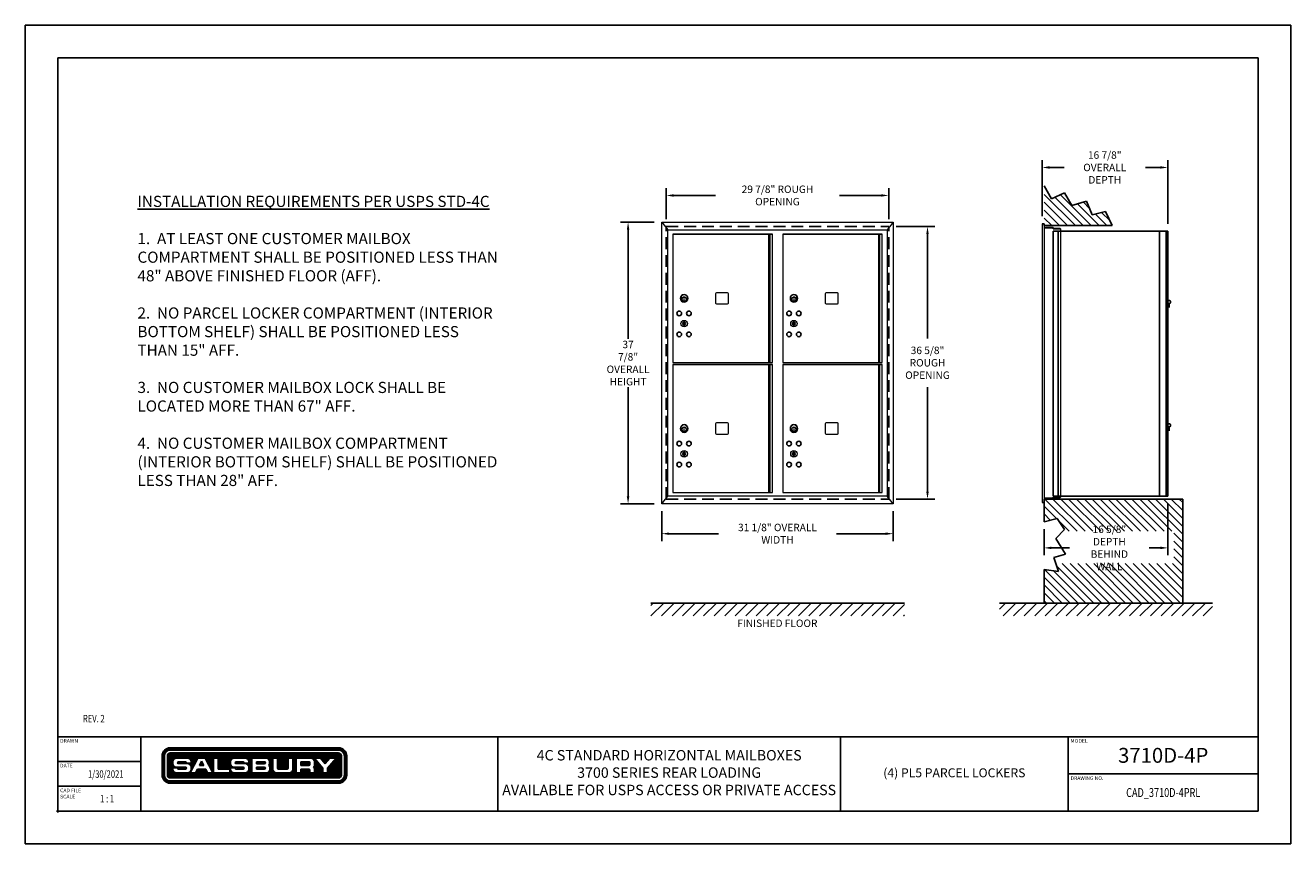
# Model space of a CAD drawing. Units: inches. Extents: x 0 to 170, y 0 to 110.
import ezdxf
from ezdxf.enums import TextEntityAlignment as Align

# ---------------------------------------------------------------- set-up
doc = ezdxf.new("R2010")
doc.units = ezdxf.units.IN
doc.header["$MEASUREMENT"] = 0
doc.header["$PDMODE"] = 2
doc.header["$PDSIZE"] = 0.2
doc.linetypes.add('HIDDEN', pattern=[0.075, 0.05, -0.025])
doc.styles.add('Simplex Italic', font='SIMPLEX.shx', dxfattribs={"oblique": 15, "height": 3})
doc.styles.get("Standard").update_dxf_attribs({"font": 'simplex.shx', "width": 0.75})
doc.dimstyles.get("Standard").update_dxf_attribs({"dimtxt": 1, "dimasz": 1, "dimexe": 1, "dimexo": 1, "dimgap": 1, "dimtad": 0, "dimtih": 1, "dimtoh": 1, "dimdec": 3, "dimzin": 0, "dimdsep": 46, "dimlunit": 5, "dimtxsty": 'Standard', "dimcen": 0, "dimadec": 0, "dimazin": 0, "dimtfac": 1, "dimtdec": 3, "dimtofl": 0, "dimtmove": 0, "dimatfit": 3, "dimfxl": 1, "dimfrac": 2, "dimtolj": 1, "dimtzin": 0, "dimarcsym": 0})

# ---------------------------------------------------------------- blocks, each defined once
blk = doc.blocks.new('*D10')
at = {"color": 0, "lineweight": -2, "transparency": 16777216}
for p, q in [((153.5, 45.7), (153.5, 38.76)), ((136.86, 42.28), (136.86, 38.76)), ((137.86, 39.76), (140.29, 39.76)), ((152.5, 39.76), (151, 39.76))]:
    blk.add_line(p, q, dxfattribs=at)
at = {"color": 0, "lineweight": -3, "transparency": 16777216}
for points in [[(137.86, 39.93), (137.86, 39.59), (136.86, 39.76)], [(152.5, 39.93), (152.5, 39.59), (153.5, 39.76)]]:
    blk.add_solid(points, dxfattribs=at)
at = {"layer": 'Defpoints', "color": 0, "lineweight": -3, "transparency": 16777216}
for p in [(153.5, 46.7), (136.86, 43.28), (153.5, 39.76)]:
    blk.add_point(p, dxfattribs=at)
at = {"color": 0, "lineweight": -3, "transparency": 16777216, "insert": (145.64, 39.76), "char_height": 1, "attachment_point": 5}
blk.add_mtext('\\A1;16 5/8" DEPTH\\PBEHIND WALL', dxfattribs=at)
blk = doc.blocks.new('*D11')
at = {"color": 0, "lineweight": -2, "transparency": 16777216}
for p, q in [((136.6, 84.34), (136.6, 91.89)), ((153.5, 83.33), (153.5, 91.89)), ((137.6, 90.89), (139.56, 90.89)), ((152.5, 90.89), (150.49, 90.89))]:
    blk.add_line(p, q, dxfattribs=at)
at = {"color": 0, "lineweight": -3, "transparency": 16777216}
for points in [[(137.6, 91.06), (137.6, 90.73), (136.6, 90.89)], [(152.5, 91.06), (152.5, 90.73), (153.5, 90.89)]]:
    blk.add_solid(points, dxfattribs=at)
at = {"layer": 'Defpoints', "color": 0, "lineweight": -3, "transparency": 16777216}
for p in [(153.5, 90.89), (136.6, 83.34), (153.5, 82.33)]:
    blk.add_point(p, dxfattribs=at)
at = {"color": 0, "lineweight": -3, "transparency": 16777216, "insert": (145.02, 90.89), "char_height": 1, "attachment_point": 5}
blk.add_mtext('\\A1;16 7/8"\\POVERALL DEPTH', dxfattribs=at)
blk = doc.blocks.new('*D17')
at = {"color": 0, "lineweight": -2, "transparency": 16777216}
for p, q in [((84.5, 83.52), (79.98, 83.52)), ((80.98, 82.52), (80.98, 67.86)), ((80.98, 46.68), (80.98, 61.34)), ((84.5, 45.68), (79.98, 45.68))]:
    blk.add_line(p, q, dxfattribs=at)
at = {"color": 0, "lineweight": -3, "transparency": 16777216}
for points in [[(80.81, 82.52), (81.15, 82.52), (80.98, 83.52)], [(80.81, 46.68), (81.15, 46.68), (80.98, 45.68)]]:
    blk.add_solid(points, dxfattribs=at)
at = {"layer": 'Defpoints', "color": 0, "lineweight": -3, "transparency": 16777216}
for p in [(85.5, 83.52), (80.98, 45.68), (85.5, 45.68)]:
    blk.add_point(p, dxfattribs=at)
at = {"color": 0, "lineweight": -3, "transparency": 16777216, "insert": (80.98, 64.6), "char_height": 1, "attachment_point": 5}
blk.add_mtext('\\A1;37 7/8"\\POVERALL\\PHEIGHT', dxfattribs=at)
blk = doc.blocks.new('*D18')
at = {"color": 0, "lineweight": -2, "transparency": 16777216}
for p, q in [((85.5, 44.68), (85.5, 40.67)), ((116.6, 44.68), (116.6, 40.67)), ((86.5, 41.67), (93.11, 41.67)), ((115.6, 41.67), (109, 41.67))]:
    blk.add_line(p, q, dxfattribs=at)
at = {"color": 0, "lineweight": -3, "transparency": 16777216}
for points in [[(86.5, 41.83), (86.5, 41.5), (85.5, 41.67)], [(115.6, 41.83), (115.6, 41.5), (116.6, 41.67)]]:
    blk.add_solid(points, dxfattribs=at)
at = {"layer": 'Defpoints', "color": 0, "lineweight": -3, "transparency": 16777216}
for p in [(85.5, 45.68), (116.6, 45.68), (116.6, 41.67)]:
    blk.add_point(p, dxfattribs=at)
at = {"color": 0, "lineweight": -3, "transparency": 16777216, "insert": (101.05, 41.67), "char_height": 1, "attachment_point": 5}
blk.add_mtext('\\A1;31 1/8" OVERALL WIDTH', dxfattribs=at)
blk = doc.blocks.new('*D19')
at = {"color": 0, "lineweight": -2, "transparency": 16777216}
for p, q in [((86.11, 83.95), (86.11, 88.13)), ((87.11, 87.13), (92.71, 87.13)), ((114.99, 87.13), (109.39, 87.13)), ((115.99, 83.95), (115.99, 88.13))]:
    blk.add_line(p, q, dxfattribs=at)
at = {"color": 0, "lineweight": -3, "transparency": 16777216}
for points in [[(87.11, 87.3), (87.11, 86.96), (86.11, 87.13)], [(114.99, 87.3), (114.99, 86.96), (115.99, 87.13)]]:
    blk.add_solid(points, dxfattribs=at)
at = {"layer": 'Defpoints', "color": 0, "lineweight": -3, "transparency": 16777216}
for p in [(115.99, 87.13), (86.11, 82.95), (115.99, 82.95)]:
    blk.add_point(p, dxfattribs=at)
at = {"color": 0, "lineweight": -3, "transparency": 16777216, "insert": (101.05, 87.13), "char_height": 1, "attachment_point": 5}
blk.add_mtext('\\A1;29 7/8" ROUGH OPENING', dxfattribs=at)
blk = doc.blocks.new('*D20')
at = {"color": 0, "lineweight": -2, "transparency": 16777216}
for p, q in [((116.99, 82.95), (122.21, 82.95)), ((121.21, 81.95), (121.21, 67.9)), ((121.21, 47.32), (121.21, 61.37)), ((116.99, 46.32), (122.21, 46.32))]:
    blk.add_line(p, q, dxfattribs=at)
at = {"color": 0, "lineweight": -3, "transparency": 16777216}
for points in [[(121.04, 81.95), (121.37, 81.95), (121.21, 82.95)], [(121.04, 47.32), (121.37, 47.32), (121.21, 46.32)]]:
    blk.add_solid(points, dxfattribs=at)
at = {"layer": 'Defpoints', "color": 0, "lineweight": -3, "transparency": 16777216}
for p in [(115.99, 82.95), (115.99, 46.32), (121.21, 46.32)]:
    blk.add_point(p, dxfattribs=at)
at = {"color": 0, "lineweight": -3, "transparency": 16777216, "insert": (121.21, 64.64), "char_height": 1, "attachment_point": 5}
blk.add_mtext('\\A1;36 5/8"\\PROUGH\\POPENING', dxfattribs=at)

msp = doc.modelspace()

# ---------------------------------------------------------------- hatches: boundary and pattern name
at = {"lineweight": -3}
h = msp.add_hatch(dxfattribs=at)
h.set_pattern_fill('ANSI31', color=256, scale=6, angle=90, style=0)
h.set_pattern_definition([(135, (-1592.3547, -329.2179), (-0.5303301, -0.5303301), [])])
h.paths.add_polyline_path([(140.5763, 85.7616), (139.6144, 87.463), (137.8756, 86.6863), (136.865, 88.4246), (136.865, 83.0737), (146.0074, 83.0737), (145.1267, 84.9849), (143.3139, 84.541), (142.574, 86.3534)])
h = msp.add_hatch(dxfattribs=at)
h.set_pattern_fill('ANSI31', color=256, scale=6, angle=90, style=0)
h.set_pattern_definition([(135, (-1592.3547, -311.7179), (-0.5303301, -0.5303301), [])])
h.paths.add_polyline_path([(136.865, 46.3237), (136.865, 45.8667), (136.865, 43.2832), (138.6064, 43.7177), (139.606, 42.239), (139.3722, 41.9891), (154.3008, 41.9891), (154.3008, 37.6512), (138.4392, 37.6512), (138.7877, 36.5885), (136.865, 36.8452), (136.865, 32.3337), (155.5, 32.3337), (155.5, 46.3237)])
h = msp.add_hatch(dxfattribs=at)
h.set_pattern_fill('ANSI31', scale=8, style=0)
h.set_pattern_definition([(45, (-1411.8278, -179.7414), (-0.7071068, 0.7071068), [])])
h.paths.add_polyline_path([(118.1, 30.6233), (118.1, 32.3337), (84.0404, 32.3337), (84.0404, 30.6233)])
h = msp.add_hatch(dxfattribs=at)
h.set_pattern_fill('ANSI31', scale=8, style=0)
h.set_pattern_definition([(45, (-1425.3278, -179.7414), (-0.7071068, 0.7071068), [])])
h.paths.add_polyline_path([(130.865, 32.3337), (130.865, 30.6233), (159.5, 30.6233), (159.5, 32.3337), (153.5, 32.3337), (136.865, 32.3337)])

# ---------------------------------------------------------------- linework, layer by layer
at = {"color": 7}
for p, q in [((0, 0), (0, 110)), ((170, 110), (0, 110)), ((170, 0), (170, 110)), ((4.375, 4.375), (4.375, 105.625)), ((165.625, 105.625), (4.375, 105.625)), ((165.625, 4.375), (165.625, 105.625)), ((15.505, 4.375), (15.505, 14.375)), ((63.5, 4.375), (63.5, 14.375)), ((42.2996, 11.9135), (19.2566, 11.9135)), ((42.1251, 12.0437), (19.4371, 12.0437)), ((19.4733, 12.8999), (42.0829, 12.8999)), ((19.4733, 12.7435), (42.0829, 12.7435)), ((19.4733, 12.5871), (42.0829, 12.5871)), ((19.4733, 12.1961), (42.0829, 12.1961)), ((4.375, 11.045), (15.505, 11.045)), ((18.3785, 9.2245), (18.3785, 11.8051)), ((18.5349, 11.8051), (18.5349, 9.2245)), ((18.6913, 11.8051), (18.6913, 9.2245)), ((19.0823, 11.8051), (19.0823, 9.2245)), ((19.231, 11.8051), (19.231, 9.2245)), ((42.3252, 11.7571), (19.231, 11.7571)), ((42.3252, 11.6007), (19.231, 11.6007)), ((19.9473, 11.4443), (19.231, 11.4443)), ((19.8163, 11.2879), (19.231, 11.2879)), ((19.7554, 11.1315), (19.231, 11.1315)), ((19.7409, 10.9751), (19.231, 10.9751)), ((19.7409, 10.8187), (19.231, 10.8187)), ((19.7492, 10.6623), (19.231, 10.6623)), ((19.7999, 10.5059), (19.231, 10.5059)), ((19.913, 10.3495), (19.231, 10.3495)), ((19.7409, 11.0036), (19.7409, 10.7592)), ((19.8259, 11.0036), (19.8259, 10.7592)), ((20.3147, 11.4923), (21.7809, 11.4923)), ((20.3147, 10.2705), (21.5219, 10.2705)), ((20.5464, 10.8745), (21.529, 10.8745)), ((20.5737, 11.0036), (21.5219, 11.0036)), ((20.5737, 10.7592), (21.7809, 10.7592)), ((21.6441, 10.8814), (21.6441, 10.8374)), ((21.6441, 10.8374), (22.2697, 10.8374)), ((22.0922, 10.7524), (22.3547, 10.7524)), ((23.0711, 11.4443), (22.1483, 11.4443)), ((22.1566, 9.5373), (23.1927, 11.4923)), ((22.6566, 10.6623), (22.2, 10.6623)), ((22.2697, 11.0036), (22.2697, 10.8374)), ((22.2697, 10.2705), (22.2697, 10.0261)), ((22.9882, 11.2879), (22.2793, 11.2879)), ((22.5737, 10.5059), (22.3041, 10.5059)), ((22.9053, 11.1315), (22.3402, 11.1315)), ((22.4908, 10.3495), (22.3492, 10.3495)), ((22.3547, 10.0926), (23.1176, 11.5321)), ((22.3547, 11.0036), (22.3547, 10.7524)), ((22.8224, 10.9751), (22.3547, 10.9751)), ((22.7395, 10.8187), (22.3547, 10.8187)), ((22.3547, 10.2705), (22.3547, 10.0926)), ((23.1927, 11.4923), (24.1702, 11.4923)), ((23.3827, 10.5148), (23.6815, 11.0786)), ((23.3827, 10.5148), (23.9803, 10.5148)), ((23.557, 10.6623), (23.6815, 10.8971)), ((23.8059, 10.6623), (23.557, 10.6623)), ((23.9803, 10.5148), (23.6815, 11.0786)), ((23.8059, 10.6623), (23.6815, 10.8971)), ((25.2064, 9.5373), (24.1702, 11.4923)), ((25.1996, 9.7317), (24.2453, 11.5321)), ((25.1996, 11.4443), (24.2919, 11.4443)), ((25.1996, 11.2879), (24.3748, 11.2879)), ((25.1996, 11.1315), (24.4577, 11.1315)), ((25.1996, 10.9751), (24.5406, 10.9751)), ((25.1996, 10.8187), (24.6235, 10.8187)), ((25.1996, 10.6623), (24.7064, 10.6623)), ((25.1996, 10.5059), (24.7892, 10.5059)), ((25.1996, 10.3495), (24.8721, 10.3495)), ((25.1996, 11.4923), (25.1996, 9.7317)), ((25.2846, 11.4923), (25.9102, 11.4923)), ((25.2846, 11.4923), (25.2846, 9.5373)), ((25.9102, 11.4923), (25.9102, 10.0261)), ((25.9952, 11.4443), (25.9952, 10.1931)), ((27.6957, 11.4443), (25.9952, 11.4443)), ((27.5647, 11.2879), (25.9952, 11.2879)), ((27.5038, 11.1315), (25.9952, 11.1315)), ((27.4893, 10.9751), (25.9952, 10.9751)), ((27.4893, 10.8187), (25.9952, 10.8187)), ((27.4976, 10.6623), (25.9952, 10.6623)), ((27.5483, 10.5059), (25.9952, 10.5059)), ((27.6614, 10.3495), (25.9952, 10.3495)), ((27.4893, 11.0036), (27.4893, 10.7592)), ((27.5743, 11.0036), (27.5743, 10.7592)), ((28.0631, 11.4923), (29.5293, 11.4923)), ((28.0631, 10.2705), (29.2703, 10.2705)), ((28.3221, 11.0036), (29.2703, 11.0036)), ((28.3221, 10.7592), (29.5293, 10.7592)), ((29.2499, 10.9751), (28.3813, 10.9751)), ((29.2648, 10.8187), (28.3813, 10.8187)), ((29.3925, 10.8814), (29.3925, 10.8374)), ((29.3925, 10.8374), (30.0181, 10.8374)), ((29.8406, 10.7524), (30.1031, 10.7524)), ((30.33, 11.4443), (29.8967, 11.4443)), ((30.33, 10.6623), (29.9485, 10.6623)), ((30.0181, 11.0036), (30.0181, 10.8374)), ((30.0181, 10.2705), (30.0181, 10.0261)), ((30.33, 11.2879), (30.0277, 11.2879)), ((30.33, 10.5059), (30.0526, 10.5059)), ((30.33, 11.1315), (30.0886, 11.1315)), ((30.33, 10.3495), (30.0976, 10.3495)), ((30.1031, 11.0036), (30.1031, 10.7524)), ((30.33, 10.9751), (30.1031, 10.9751)), ((30.33, 10.8187), (30.1031, 10.8187)), ((30.1031, 10.2705), (30.1031, 10.0261)), ((30.33, 11.4923), (30.33, 9.5373)), ((30.415, 11.4923), (30.415, 9.5373)), ((30.415, 11.4923), (32.37, 11.4923)), ((30.415, 11.0036), (30.415, 10.7592)), ((31.0406, 11.0231), (32.1109, 11.0231)), ((31.0406, 11.0231), (31.0406, 10.7494)), ((31.0406, 10.7494), (32.1109, 10.7494)), ((31.0406, 10.2802), (32.1109, 10.2802)), ((31.0406, 10.2802), (31.0406, 10.0065)), ((32.1257, 10.9379), (31.1256, 10.9379)), ((31.1256, 10.9379), (31.1256, 10.8342)), ((32.1257, 10.8342), (31.1256, 10.8342)), ((33.1886, 11.4443), (32.6983, 11.4443)), ((32.8196, 11.0036), (32.8196, 10.8374)), ((33.1886, 11.2879), (32.8292, 11.2879)), ((32.8587, 10.2705), (32.8587, 10.0261)), ((33.1886, 10.6623), (32.8772, 10.6623)), ((33.1886, 10.5059), (32.8788, 10.5059)), ((33.1886, 11.1315), (32.8902, 11.1315)), ((33.1886, 10.8187), (32.9043, 10.8187)), ((32.9046, 11.0036), (32.9046, 10.8374)), ((33.1886, 10.9751), (32.9046, 10.9751)), ((33.1886, 10.3495), (32.9369, 10.3495)), ((32.9437, 10.2705), (32.9437, 10.0261)), ((33.1886, 11.4923), (33.1886, 10.0261)), ((33.2736, 11.4923), (33.2736, 10.0261)), ((33.2736, 11.4923), (33.8992, 11.4923)), ((33.8992, 11.4923), (33.8992, 10.1434)), ((33.9842, 11.4923), (33.9842, 10.1434)), ((35.2218, 11.4443), (33.9842, 11.4443)), ((35.2218, 11.2879), (33.9842, 11.2879)), ((35.2218, 11.1315), (33.9842, 11.1315)), ((35.2218, 10.9751), (33.9842, 10.9751)), ((35.2218, 10.8187), (33.9842, 10.8187)), ((35.2218, 10.6623), (33.9842, 10.6623)), ((35.2218, 10.5059), (33.9842, 10.5059)), ((35.2218, 10.3495), (33.9842, 10.3495)), ((35.2218, 11.4923), (35.2218, 10.1434)), ((35.9324, 11.4923), (35.3068, 11.4923)), ((35.3068, 11.4923), (35.3068, 10.1434)), ((35.9324, 11.4923), (35.9324, 10.0261)), ((36.0174, 11.4923), (36.0174, 10.0261)), ((36.3049, 11.4443), (36.0174, 11.4443)), ((36.3049, 11.2879), (36.0174, 11.2879)), ((36.3049, 11.1315), (36.0174, 11.1315)), ((36.3049, 10.9751), (36.0174, 10.9751)), ((36.3049, 10.8187), (36.0174, 10.8187)), ((36.3049, 10.6623), (36.0174, 10.6623)), ((36.3049, 10.5059), (36.0174, 10.5059)), ((36.3049, 10.3495), (36.0174, 10.3495)), ((36.3049, 11.4923), (36.3049, 9.5373)), ((36.3899, 11.4923), (36.3899, 9.5373)), ((36.3899, 11.4923), (38.3449, 11.4923)), ((36.3899, 11.0036), (36.3899, 10.7592)), ((37.0155, 11.0231), (37.0155, 10.4953)), ((37.0155, 11.0231), (38.0859, 11.0231)), ((37.0155, 10.4953), (38.0859, 10.4953)), ((37.1005, 10.9381), (37.1005, 10.5803)), ((37.1005, 10.9381), (38.0859, 10.9381)), ((38.1377, 10.8187), (37.1005, 10.8187)), ((38.1377, 10.6623), (37.1005, 10.6623)), ((37.1005, 10.5803), (38.0859, 10.5803)), ((38.1377, 10.8863), (38.1377, 10.6321)), ((38.2227, 10.8863), (38.2227, 10.6321)), ((39.9021, 10.1312), (38.7695, 11.4366)), ((39.9871, 10.1629), (38.8337, 11.4923)), ((38.8337, 11.4923), (39.6619, 11.4923)), ((38.8337, 11.0036), (38.8337, 10.5234)), ((39.7127, 10.3495), (38.8741, 10.3495)), ((39.0342, 11.1315), (38.9042, 11.1315)), ((39.577, 10.5059), (38.9168, 10.5059)), ((38.9187, 11.0036), (38.9187, 10.5234)), ((39.1699, 10.9751), (38.9187, 10.9751)), ((39.3056, 10.8187), (38.9187, 10.8187)), ((39.4413, 10.6623), (38.9187, 10.6623)), ((40.2999, 10.757), (39.6619, 11.4923)), ((40.2999, 10.8867), (39.7261, 11.548)), ((40.7837, 11.4443), (39.8161, 11.4443)), ((40.648, 11.2879), (39.9518, 11.2879)), ((40.5123, 11.1315), (40.0875, 11.1315)), ((40.3766, 10.9751), (40.2232, 10.9751)), ((40.2999, 10.8867), (40.8737, 11.548)), ((40.2999, 10.757), (40.9379, 11.4923)), ((40.6127, 10.1629), (41.7662, 11.4923)), ((40.6977, 10.1312), (41.837, 11.4443)), ((42.3252, 10.3495), (40.8871, 10.3495)), ((40.9379, 11.4923), (41.7662, 11.4923)), ((42.3252, 10.5059), (41.0228, 10.5059)), ((42.3252, 10.6623), (41.1585, 10.6623)), ((42.3252, 10.8187), (41.2942, 10.8187)), ((42.3252, 10.9751), (41.4299, 10.9751)), ((42.3252, 11.1315), (41.5656, 11.1315)), ((42.3252, 11.2879), (41.7013, 11.2879)), ((42.3252, 11.4443), (41.837, 11.4443)), ((42.3252, 11.8051), (42.3252, 9.2245)), ((42.4739, 11.8051), (42.4739, 9.2245)), ((42.8649, 11.8051), (42.8649, 9.2245)), ((43.0213, 11.8051), (43.0213, 9.2245)), ((43.1777, 9.2245), (43.1777, 11.8051)), ((21.6356, 10.1931), (19.231, 10.1931)), ((19.7409, 10.0367), (19.231, 10.0367)), ((19.7598, 9.8803), (19.231, 9.8803)), ((19.827, 9.7239), (19.231, 9.7239)), ((19.9699, 9.5675), (19.231, 9.5675)), ((42.3252, 9.4111), (19.231, 9.4111)), ((42.3252, 9.2547), (19.231, 9.2547)), ((42.2996, 9.1162), (19.2566, 9.1162)), ((42.1251, 8.986), (19.4371, 8.986)), ((19.4733, 8.8335), (42.0829, 8.8335)), ((19.7409, 10.1923), (19.7409, 10.0261)), ((19.8259, 10.1923), (20.4515, 10.1923)), ((19.8259, 10.1923), (19.8259, 10.0261)), ((20.3147, 9.5373), (21.7809, 9.5373)), ((20.4515, 10.1923), (20.4515, 10.1483)), ((21.5717, 10.0367), (20.5239, 10.0367)), ((20.5737, 10.0261), (21.5219, 10.0261)), ((22.1566, 9.5373), (22.8646, 9.5373)), ((22.8646, 9.5373), (23.1237, 10.0261)), ((22.9397, 9.4975), (23.1426, 9.8803)), ((24.3862, 9.5675), (22.9768, 9.5675)), ((24.3033, 9.7239), (23.0597, 9.7239)), ((23.1237, 10.0261), (24.2393, 10.0261)), ((24.2204, 9.8803), (23.1426, 9.8803)), ((24.4232, 9.4975), (24.2204, 9.8803)), ((24.4983, 9.5373), (24.2393, 10.0261)), ((24.4983, 9.5373), (25.2064, 9.5373)), ((25.1996, 10.1931), (24.955, 10.1931)), ((25.1996, 10.0367), (25.0379, 10.0367)), ((25.2846, 9.5373), (27.484, 9.5373)), ((25.9102, 10.0261), (27.484, 10.0261)), ((27.4976, 10.1931), (25.9952, 10.1931)), ((27.484, 10.0261), (27.484, 9.5373)), ((27.569, 9.7345), (27.569, 9.5373)), ((27.5743, 10.1923), (28.1999, 10.1923)), ((27.5743, 10.1923), (27.5743, 10.0261)), ((28.0631, 9.5373), (29.5293, 9.5373)), ((28.1999, 10.1923), (28.1999, 10.1483)), ((29.3201, 10.0367), (28.2723, 10.0367)), ((28.3221, 10.0261), (29.2703, 10.0261)), ((29.2499, 10.1931), (28.3714, 10.1931)), ((30.33, 9.5675), (29.8741, 9.5675)), ((30.33, 9.7239), (30.017, 9.7239)), ((30.33, 9.8803), (30.0842, 9.8803)), ((30.33, 10.1931), (30.1031, 10.1931)), ((30.33, 10.0367), (30.1031, 10.0367)), ((30.415, 10.1923), (30.415, 10.0261)), ((30.415, 9.5373), (32.37, 9.5373)), ((31.0406, 10.0065), (32.1109, 10.0065)), ((32.1257, 10.1931), (31.1256, 10.1931)), ((31.1256, 10.1931), (31.1256, 10.0894)), ((32.1257, 10.0894), (31.1256, 10.0894)), ((33.4176, 9.5675), (32.7147, 9.5675)), ((33.2747, 9.7239), (32.8577, 9.7239)), ((33.2075, 9.8803), (32.9249, 9.8803)), ((33.1886, 10.1931), (32.9437, 10.1931)), ((33.1886, 10.0367), (32.9437, 10.0367)), ((33.7624, 9.5373), (35.4437, 9.5373)), ((35.2218, 10.1931), (33.9842, 10.1931)), ((34.0361, 10.0915), (35.17, 10.0915)), ((34.0361, 10.0065), (35.17, 10.0065)), ((36.3049, 9.5675), (35.7885, 9.5675)), ((36.3049, 9.7239), (35.9314, 9.7239)), ((36.3049, 9.8803), (35.9986, 9.8803)), ((36.3049, 10.1931), (36.0174, 10.1931)), ((36.3049, 10.0367), (36.0174, 10.0367)), ((36.3899, 10.1923), (36.3899, 10.0261)), ((36.3899, 9.5373), (37.0155, 9.5373)), ((37.0155, 10.0261), (37.0155, 9.5373)), ((37.0155, 10.0261), (38.0859, 10.0261)), ((37.1005, 9.9411), (37.1005, 9.5373)), ((37.1005, 9.9411), (38.0859, 9.9411)), ((38.1377, 9.8803), (37.1005, 9.8803)), ((38.1377, 9.7239), (37.1005, 9.7239)), ((38.1377, 9.5675), (37.1005, 9.5675)), ((38.1377, 9.8892), (38.1377, 9.5373)), ((38.2227, 9.8892), (38.2227, 9.5373)), ((38.2227, 9.5373), (38.8337, 9.5373)), ((38.8337, 9.98), (38.8337, 9.5373)), ((39.8484, 10.1931), (38.8663, 10.1931)), ((39.9021, 10.0367), (38.9152, 10.0367)), ((38.9187, 9.98), (38.9187, 9.5373)), ((39.9021, 9.8803), (38.9187, 9.8803)), ((39.9021, 9.7239), (38.9187, 9.7239)), ((39.9021, 9.5675), (38.9187, 9.5675)), ((39.9021, 9.5373), (39.9021, 10.1312)), ((39.9871, 9.5373), (39.9871, 10.1629)), ((39.9871, 9.5373), (40.6127, 9.5373)), ((40.6127, 9.5373), (40.6127, 10.1629)), ((40.6977, 9.5373), (40.6977, 10.1312)), ((42.3252, 10.0367), (40.6977, 10.0367)), ((42.3252, 9.8803), (40.6977, 9.8803)), ((42.3252, 9.7239), (40.6977, 9.7239)), ((42.3252, 9.5675), (40.6977, 9.5675)), ((42.3252, 10.1931), (40.7514, 10.1931)), ((140.125, 9.375), (165.625, 9.375)), ((4.375, 7.715), (15.505, 7.715)), ((19.4733, 8.4425), (42.0829, 8.4425)), ((19.4733, 8.2861), (42.0829, 8.2861)), ((19.4733, 8.1297), (42.0829, 8.1297)), ((165.625, 4.375), (4.375, 4.375)), ((170, 0), (0, 0))]:
    msp.add_line(p, q, dxfattribs=at)
at = {"color": 7, "lineweight": -3}
for p, q in [((136.865, 88.4246), (137.8756, 86.6863)), ((137.8756, 86.6863), (139.6144, 87.463)), ((139.6144, 87.463), (140.5763, 85.7616)), ((140.5763, 85.7616), (142.574, 86.3534)), ((142.574, 86.3534), (143.3139, 84.541)), ((136.6, 83.3367), (136.865, 83.3367)), ((136.865, 83.0737), (136.865, 83.3367)), ((143.3139, 84.541), (145.1267, 84.9849)), ((145.1267, 84.9849), (146.0074, 83.0737)), ((136.865, 83.0737), (146.0074, 83.0737)), ((136.865, 82.7687), (137.95, 82.7687)), ((137.07, 82.8327), (137.07, 82.7687)), ((137.93, 82.8327), (137.07, 82.8327)), ((137.93, 82.7687), (137.93, 82.8327)), ((137.95, 82.8367), (138.07, 82.8367)), ((137.95, 82.8367), (137.95, 82.7687)), ((138.07, 82.8367), (138.07, 82.6247)), ((138.07, 82.6247), (139.07, 82.6247)), ((138.07, 82.6247), (139.07, 82.6247)), ((138.07, 46.6987), (138.07, 82.3337)), ((138.07, 82.3337), (153.25, 82.3337)), ((139.05, 82.6887), (138.19, 82.6887)), ((138.19, 82.6887), (138.19, 82.6247)), ((138.77, 46.6987), (138.77, 82.3337)), ((139.05, 82.6247), (139.05, 82.6887)), ((152.375, 82.3337), (152.375, 46.6987)), ((153.25, 82.3337), (153.25, 46.6987)), ((153.25, 82.3337), (153.25, 46.6987)), ((153.5, 82.3337), (153.5, 46.6987)), ((136.865, 46.4347), (137.95, 46.4347)), ((136.865, 46.3237), (155.5, 46.3237)), ((136.865, 46.3237), (136.865, 43.2832)), ((137.07, 46.3707), (137.07, 46.4347)), ((137.93, 46.3707), (137.07, 46.3707)), ((137.93, 46.4347), (137.93, 46.3707)), ((137.95, 46.3667), (137.95, 46.4347)), ((137.95, 46.3667), (138.07, 46.3667)), ((153.25, 46.6987), (138.07, 46.6987)), ((138.07, 46.6987), (139.07, 46.6987)), ((138.07, 46.3667), (138.07, 46.5787)), ((138.07, 46.5787), (139.07, 46.5787)), ((138.19, 46.5147), (138.19, 46.5787)), ((139.05, 46.5147), (138.19, 46.5147)), ((139.05, 46.5787), (139.05, 46.5147)), ((155.5, 46.3237), (155.5, 32.3337)), ((136.6, 45.8667), (136.865, 45.8667)), ((136.865, 36.8452), (136.865, 32.3337)), ((84.0404, 32.3337), (118.1, 32.3337)), ((136.865, 32.3337), (130.865, 32.3337)), ((136.865, 32.3337), (155.5, 32.3337)), ((155.5, 32.3337), (159.5, 32.3337))]:
    msp.add_line(p, q, dxfattribs=at)
at = {"color": 7, "linetype": 'Continuous', "lineweight": 15}
for p, q in [((85.504, 83.5242), (116.6, 83.5242)), ((85.504, 45.6792), (85.504, 83.5242)), ((85.504, 83.5242), (116.6, 83.5242)), ((85.504, 83.5242), (86.336, 82.5047)), ((116.6, 83.5242), (115.768, 82.5047)), ((116.6, 83.5242), (116.6, 45.6792)), ((136.6, 83.3367), (136.6, 45.8667)), ((136.865, 83.3367), (136.865, 45.8667)), ((86.336, 46.6987), (86.336, 82.5047)), ((86.336, 82.5047), (115.768, 82.5047)), ((87.007, 81.9137), (87.007, 64.6837)), ((99.8632, 81.9137), (99.8632, 64.6837)), ((100.004, 81.9137), (100.004, 64.6837)), ((100.382, 64.6837), (100.382, 81.9137)), ((101.761, 81.9137), (101.761, 64.6837)), ((114.6172, 81.9137), (114.6172, 64.6837)), ((114.758, 81.9137), (114.758, 64.6837)), ((115.136, 64.6837), (115.136, 81.9137)), ((115.768, 82.5047), (115.768, 46.6987)), ((139.07, 82.6247), (139.07, 46.5787)), ((88.537, 73.2787), (88.477, 73.2787)), ((88.477, 73.2787), (88.477, 72.9787)), ((88.537, 72.9787), (88.537, 73.2787)), ((92.722, 73.9237), (92.722, 72.6737)), ((94.347, 74.0487), (92.847, 74.0487)), ((94.472, 72.6737), (94.472, 73.9237)), ((103.291, 73.2787), (103.231, 73.2787)), ((103.231, 73.2787), (103.231, 72.9787)), ((103.291, 72.9787), (103.291, 73.2787)), ((107.476, 73.9237), (107.476, 72.6737)), ((109.101, 74.0487), (107.601, 74.0487)), ((109.226, 72.6737), (109.226, 73.9237)), ((88.477, 72.9787), (88.537, 72.9787)), ((92.847, 72.5487), (94.347, 72.5487)), ((103.231, 72.9787), (103.291, 72.9787)), ((107.601, 72.5487), (109.101, 72.5487)), ((87.007, 64.6837), (100.382, 64.6837)), ((101.761, 64.6837), (115.136, 64.6837)), ((87.007, 64.4137), (87.007, 47.1837)), ((99.8632, 64.4137), (99.8632, 47.1837)), ((100.004, 64.4137), (100.004, 47.1837)), ((100.382, 47.1837), (100.382, 64.4137)), ((101.761, 64.4137), (101.761, 47.1837)), ((114.6172, 64.4137), (114.6172, 47.1837)), ((114.758, 64.4137), (114.758, 47.1837)), ((115.136, 47.1837), (115.136, 64.4137)), ((92.722, 56.4237), (92.722, 55.1737)), ((94.347, 56.5487), (92.847, 56.5487)), ((94.472, 55.1737), (94.472, 56.4237)), ((107.476, 56.4237), (107.476, 55.1737)), ((109.101, 56.5487), (107.601, 56.5487)), ((109.226, 55.1737), (109.226, 56.4237)), ((88.477, 55.7787), (88.477, 55.4787)), ((88.537, 55.7787), (88.477, 55.7787)), ((88.477, 55.4787), (88.537, 55.4787)), ((88.537, 55.4787), (88.537, 55.7787)), ((92.847, 55.0487), (94.347, 55.0487)), ((103.231, 55.7787), (103.231, 55.4787)), ((103.291, 55.7787), (103.231, 55.7787)), ((103.231, 55.4787), (103.291, 55.4787)), ((103.291, 55.4787), (103.291, 55.7787)), ((107.601, 55.0487), (109.101, 55.0487)), ((85.504, 45.6792), (86.336, 46.6987)), ((115.768, 46.6987), (86.336, 46.6987)), ((87.007, 47.1837), (100.382, 47.1837)), ((101.761, 47.1837), (115.136, 47.1837)), ((116.6, 45.6792), (115.768, 46.6987)), ((116.6, 45.6792), (85.504, 45.6792))]:
    msp.add_line(p, q, dxfattribs=at)
at = {"color": 7, "linetype": 'HIDDEN', "lineweight": -3, "ltscale": 32}
for p, q in [((86.1145, 82.9487), (115.9905, 82.9487)), ((86.1145, 46.3232), (86.1145, 82.9482)), ((115.9895, 46.322), (115.9905, 82.947)), ((86.1145, 46.3237), (115.9895, 46.322))]:
    msp.add_line(p, q, dxfattribs=at)
at = {"lineweight": -3}
for p, q in [((87.007, 81.9137), (100.382, 81.9137)), ((101.761, 81.9137), (115.136, 81.9137)), ((153.25, 82.3337), (153.5, 82.3337)), ((153.25, 81.8337), (153.5, 81.8337)), ((153.25, 81.3337), (153.5, 81.3337)), ((153.25, 80.8337), (153.5, 80.8337)), ((153.25, 80.3337), (153.5, 80.3337)), ((153.25, 79.8337), (153.5, 79.8337)), ((153.25, 79.3337), (153.5, 79.3337)), ((153.25, 78.8337), (153.5, 78.8337)), ((153.25, 78.3337), (153.5, 78.3337)), ((153.25, 77.8337), (153.5, 77.8337)), ((153.25, 77.3337), (153.5, 77.3337)), ((153.25, 76.8337), (153.5, 76.8337)), ((153.25, 76.3337), (153.5, 76.3337)), ((153.25, 75.8337), (153.5, 75.8337)), ((153.25, 75.3337), (153.5, 75.3337)), ((153.25, 74.8337), (153.5, 74.8337)), ((153.25, 74.3337), (153.5, 74.3337)), ((153.25, 73.8337), (153.5, 73.8337)), ((153.25, 73.3337), (153.5, 73.3337)), ((153.25, 72.8337), (153.5, 72.8337)), ((153.25, 72.3337), (153.5, 72.3337)), ((153.25, 71.8337), (153.5, 71.8337)), ((153.66, 72.5912), (153.66, 72.0612)), ((88.507, 70.3362), (88.507, 69.4612)), ((103.261, 70.3362), (103.261, 69.4612)), ((153.25, 71.3337), (153.5, 71.3337)), ((153.25, 70.8337), (153.5, 70.8337)), ((153.25, 70.3337), (153.5, 70.3337)), ((153.25, 69.8337), (153.5, 69.8337)), ((153.25, 69.3337), (153.5, 69.3337)), ((153.25, 68.8337), (153.5, 68.8337)), ((153.25, 68.3337), (153.5, 68.3337)), ((153.25, 67.8337), (153.5, 67.8337)), ((153.25, 67.3337), (153.5, 67.3337)), ((153.25, 66.8337), (153.5, 66.8337)), ((153.25, 66.3337), (153.5, 66.3337)), ((153.25, 65.8337), (153.5, 65.8337)), ((153.25, 65.3337), (153.5, 65.3337)), ((153.25, 64.8337), (153.5, 64.8337)), ((87.007, 64.4137), (100.382, 64.4137)), ((101.761, 64.4137), (115.136, 64.4137)), ((153.25, 64.3337), (153.5, 64.3337)), ((153.25, 63.8337), (153.5, 63.8337)), ((153.25, 63.3337), (153.5, 63.3337)), ((153.25, 62.8337), (153.5, 62.8337)), ((153.25, 62.3337), (153.5, 62.3337)), ((153.25, 61.8337), (153.5, 61.8337)), ((153.25, 61.3337), (153.5, 61.3337)), ((153.25, 60.8337), (153.5, 60.8337)), ((153.25, 60.3337), (153.5, 60.3337)), ((153.25, 59.8337), (153.5, 59.8337)), ((153.25, 59.3337), (153.5, 59.3337)), ((153.25, 58.8337), (153.5, 58.8337)), ((153.25, 58.3337), (153.5, 58.3337)), ((153.25, 57.8337), (153.5, 57.8337)), ((153.25, 57.3337), (153.5, 57.3337)), ((153.25, 56.8337), (153.5, 56.8337)), ((153.25, 56.3337), (153.5, 56.3337)), ((153.25, 55.8337), (153.5, 55.8337)), ((153.25, 55.3337), (153.5, 55.3337)), ((153.25, 54.8337), (153.5, 54.8337)), ((153.66, 56.0212), (153.66, 55.4912)), ((88.507, 52.8362), (88.507, 51.9612)), ((103.261, 52.8362), (103.261, 51.9612)), ((153.25, 54.3337), (153.5, 54.3337)), ((153.25, 53.8337), (153.5, 53.8337)), ((153.25, 53.3337), (153.5, 53.3337)), ((153.25, 52.8337), (153.5, 52.8337)), ((153.25, 52.3337), (153.5, 52.3337)), ((153.25, 51.8337), (153.5, 51.8337)), ((153.25, 51.3337), (153.5, 51.3337)), ((153.25, 50.8337), (153.5, 50.8337)), ((153.25, 50.3337), (153.5, 50.3337)), ((153.25, 49.8337), (153.5, 49.8337)), ((153.25, 49.3337), (153.5, 49.3337)), ((153.25, 48.8337), (153.5, 48.8337)), ((153.25, 48.3337), (153.5, 48.3337)), ((153.25, 47.8337), (153.5, 47.8337)), ((153.25, 47.3337), (153.5, 47.3337)), ((153.25, 46.6987), (153.5, 46.6987)), ((136.865, 43.2832), (138.6064, 43.7177)), ((138.6064, 43.7177), (139.606, 42.239)), ((139.606, 42.239), (138.4465, 41.0001)), ((138.4465, 41.0001), (139.7259, 38.922)), ((139.7259, 38.922), (138.1666, 38.4824)), ((138.1666, 38.4824), (138.7877, 36.5885)), ((138.7877, 36.5885), (136.865, 36.8452)), ((4.375, 14.375), (15.505, 14.375)), ((15.505, 14.375), (63.5, 14.375)), ((63.5, 14.375), (109.5, 14.375)), ((140.125, 14.375), (109.5, 14.375)), ((109.5, 14.375), (109.5, 4.375)), ((140.125, 14.375), (165.625, 14.375)), ((140.125, 14.375), (140.125, 4.375))]:
    msp.add_line(p, q, dxfattribs=at)
at = {"color": 7, "linetype": 'Continuous', "lineweight": 15, "extrusion": (5.3509e-15, 5.31746e-15, -1)}
for centre, radius in [((-88.507, 73.2987), 0.525), ((-88.507, 73.2987), 0.485), ((-88.507, 73.1787), 0.3), ((-103.261, 73.2987), 0.525), ((-103.261, 73.2987), 0.485), ((-103.261, 73.1787), 0.3), ((-88.507, 55.7987), 0.525), ((-88.507, 55.7987), 0.485), ((-103.261, 55.7987), 0.525), ((-103.261, 55.7987), 0.485), ((-88.507, 55.6787), 0.3), ((-103.261, 55.6787), 0.3)]:
    msp.add_circle(centre, radius, dxfattribs=at)
at = {"color": 7, "linetype": 'Continuous', "lineweight": 15}
for centre, radius in [((88.507, 73.1787), 0.31), ((88.507, 73.1787), 0.285), ((103.261, 73.1787), 0.31), ((103.261, 73.1787), 0.285), ((88.507, 69.8987), 0.4375), ((103.261, 69.8987), 0.4375), ((88.507, 55.6787), 0.31), ((88.507, 55.6787), 0.285), ((103.261, 55.6787), 0.31), ((103.261, 55.6787), 0.285), ((88.507, 52.3987), 0.4375), ((103.261, 52.3987), 0.4375)]:
    msp.add_circle(centre, radius, dxfattribs=at)
at = {"color": 7, "lineweight": -3}
for centre in [(87.8488, 71.2737), (89.1613, 71.2737), (102.6028, 71.2737), (103.9153, 71.2737), (87.8488, 68.4612), (89.1613, 68.4612), (102.6028, 68.4612), (103.9153, 68.4612), (87.8488, 53.7737), (89.1613, 53.7737), (102.6028, 53.7737), (103.9153, 53.7737), (87.8488, 50.9612), (89.1613, 50.9612), (102.6028, 50.9612), (103.9153, 50.9612)]:
    msp.add_circle(centre, 0.3125, dxfattribs=at)
at = {"lineweight": -3}
for centre in [(88.507, 69.8987), (103.261, 69.8987), (88.507, 52.3987), (103.261, 52.3987)]:
    msp.add_circle(centre, 0.1875, dxfattribs=at)
at = {"color": 7, "linetype": 'Continuous', "lineweight": 15}
for centre, start, end in [((92.847, 73.9237), 90, 180), ((94.347, 73.9237), 0, 90), ((107.601, 73.9237), 90, 180), ((109.101, 73.9237), 0, 90), ((92.847, 72.6737), 180, 270), ((94.347, 72.6737), 270, 360), ((107.601, 72.6737), 180, 270), ((109.101, 72.6737), 270, 360), ((92.847, 56.4237), 90, 180), ((94.347, 56.4237), 0, 90), ((107.601, 56.4237), 90, 180), ((109.101, 56.4237), 0, 90), ((92.847, 55.1737), 180, 270), ((94.347, 55.1737), 270, 360), ((107.601, 55.1737), 180, 270), ((109.101, 55.1737), 270, 360)]:
    msp.add_arc(centre, 0.125, start, end, dxfattribs=at)
at = {"lineweight": -3}
for centre in [(153.66, 72.8012), (153.66, 56.2312)]:
    msp.add_arc(centre, 0.21, 220.367594, 139.632406, dxfattribs=at)
at = {"color": 7}
for centre, radius, start, end in [((19.4733, 11.8051), 1.0948, 90, 180), ((19.4733, 11.8051), 0.9384, 90, 180), ((19.4733, 11.8051), 0.782, 90, 180), ((19.4733, 11.8051), 0.391, 90, 180), ((19.4733, 11.8051), 0.2422, 90, 180), ((42.0829, 11.8051), 1.0948, 0, 90), ((42.0829, 11.8051), 0.9384, 0, 90), ((42.0829, 11.8051), 0.782, 0, 90), ((42.0829, 11.8051), 0.391, 0, 90), ((42.0829, 11.8051), 0.2422, 0, 90), ((20.3147, 11.0036), 0.5737, 90, 180), ((20.3147, 10.7592), 0.5737, 180, 270), ((20.3147, 11.0036), 0.4888, 90, 180), ((20.3147, 10.7592), 0.4888, 180, 270), ((20.5737, 10.8814), 0.1222, 90, 270), ((21.5219, 10.8814), 0.1222, 0, 90), ((21.5219, 10.1483), 0.1222, 270, 90), ((21.7809, 11.0036), 0.5737, 0, 90), ((21.7809, 11.0036), 0.4888, 0, 90), ((21.7809, 10.2705), 0.4888, 0, 90), ((21.7809, 10.2705), 0.5737, 0, 57.14012), ((28.0631, 11.0036), 0.5737, 90, 180), ((28.0631, 10.7592), 0.5737, 180, 225.57125), ((28.0631, 11.0036), 0.4888, 90, 180), ((28.0631, 10.7592), 0.4888, 180, 270), ((28.3221, 10.8814), 0.1222, 90, 270), ((29.2703, 10.8814), 0.1222, 0, 90), ((29.2703, 10.1483), 0.1222, 270, 90), ((29.5293, 11.0036), 0.5737, 0, 90), ((29.5293, 11.0036), 0.4888, 0, 90), ((29.5293, 10.2705), 0.4888, 0, 90), ((29.5293, 10.2705), 0.5737, 0, 57.14012), ((32.1109, 10.8863), 0.1368, 270, 90), ((32.1109, 10.8882), 0.0519, 270, 90), ((32.1109, 10.1434), 0.1368, 270, 90), ((32.3309, 11.0036), 0.5737, 0, 90), ((32.3309, 11.0036), 0.4888, 0, 90), ((32.3309, 10.8374), 0.4888, 324.549457, 0), ((32.4841, 10.2705), 0.3746, 0, 49.173667), ((32.3309, 10.8374), 0.5737, 331.746328, 0), ((32.4841, 10.2705), 0.4596, 0, 39.985464), ((38.0859, 10.8863), 0.1368, 0, 90), ((38.0859, 10.8863), 0.0519, 0, 90), ((38.0859, 10.6321), 0.1368, 270, 0), ((38.0859, 10.6321), 0.0519, 270, 0), ((38.3449, 11.0036), 0.5737, 0, 90), ((38.3449, 11.0036), 0.4888, 0, 90), ((38.459, 10.547), 0.3746, 310.826333, 0), ((38.459, 9.98), 0.3746, 0, 49.173667), ((38.459, 10.547), 0.4596, 321.920384, 0), ((38.459, 9.98), 0.4596, 0, 38.079616), ((19.4733, 9.2245), 1.0948, 180, 270), ((19.4733, 9.2245), 0.9384, 180, 270), ((19.4733, 9.2245), 0.782, 180, 270), ((19.4733, 9.2245), 0.391, 180, 270), ((19.4733, 9.2245), 0.2422, 180, 270), ((20.3147, 10.0261), 0.5737, 180, 270), ((20.3147, 10.0261), 0.4888, 180, 270), ((20.5737, 10.1483), 0.1222, 180, 270), ((21.7809, 10.0261), 0.4888, 270, 0), ((28.0631, 10.0261), 0.5737, 210.545917, 270), ((28.0631, 10.0261), 0.4888, 180, 270), ((28.3221, 10.1483), 0.1222, 180, 270), ((29.5293, 10.0261), 0.5737, 270, 0), ((29.5293, 10.0261), 0.4888, 270, 0), ((32.1109, 10.1434), 0.0519, 270, 90), ((32.37, 10.0261), 0.5737, 270, 0), ((32.37, 10.0261), 0.4888, 270, 0), ((33.7624, 10.0261), 0.5737, 180, 270), ((33.7624, 10.0261), 0.4888, 180, 270), ((34.0361, 10.1434), 0.1368, 180, 270), ((34.0361, 10.1434), 0.0519, 180, 270), ((35.17, 10.1434), 0.1368, 270, 0), ((35.17, 10.1434), 0.0519, 270, 0), ((35.4437, 10.0261), 0.5737, 270, 0), ((35.4437, 10.0261), 0.4888, 270, 0), ((38.0859, 9.8892), 0.1368, 0, 90), ((38.0859, 9.8892), 0.0519, 0, 90), ((42.0829, 9.2245), 1.0948, 270, 0), ((42.0829, 9.2245), 0.9384, 270, 0), ((42.0829, 9.2245), 0.2422, 270, 0), ((42.0829, 9.2245), 0.782, 270, 0), ((42.0829, 9.2245), 0.391, 270, 0)]:
    msp.add_arc(centre, radius, start, end, dxfattribs=at)
at = {"lineweight": -3}
msp.add_point((4.375, 4.375), dxfattribs=at)

# ---------------------------------------------------------------- texts
at = {"color": 7, "width": 0.75}
for s, height, p in [('REV. 2', 1, (9.2019, 16.8125)), ('1/30/2021', 1, (10.8043, 9.3593)), ('CAD_3710D-4PRL', 1.2, (152.875, 6.875)), ('1 : 1', 1, (10.9912, 6.05))]:
    msp.add_text(s, height=height, dxfattribs=at).set_placement(p, align=Align.MIDDLE_CENTER)
at = {"color": 7, "style": 'Simplex Italic', "oblique": 15}
for s, p in [('DRAWN', (4.675, 14.075)), ('MODEL', (140.425, 14.075)), ('DATE', (4.675, 10.745)), ('DRAWING NO.', (140.425, 9.065))]:
    msp.add_text(s, height=0.5, dxfattribs=at).set_placement(p, align=Align.TOP_LEFT)
at = {"color": 7, "insert": (15.0714, 87.0834), "char_height": 1.5, "width": 48.496496, "attachment_point": 1}
msp.add_mtext('{\\LINSTALLATION REQUIREMENTS PER USPS STD-4C}\\P\\P1.  AT LEAST ONE CUSTOMER MAILBOX COMPARTMENT SHALL BE POSITIONED LESS THAN 48" ABOVE FINISHED FLOOR (AFF).\\P\\P2.  NO PARCEL LOCKER COMPARTMENT (INTERIOR BOTTOM SHELF) SHALL BE POSITIONED LESS THAN 15" AFF.\\P\\P3.  NO CUSTOMER MAILBOX LOCK SHALL BE LOCATED MORE THAN 67" AFF.\\P\\P4.  NO CUSTOMER MAILBOX COMPARTMENT (INTERIOR BOTTOM SHELF) SHALL BE POSITIONED LESS THAN 28" AFF.', dxfattribs=at)
at = {"color": 7, "lineweight": -3}
for s, insert, char_height, width, attachment_point in [('FINISHED FLOOR', (95.6415, 30.1275), 1, 19.392164, 1), ('3710D-4P', (152.875, 12.875), 2, 15.53206, 2)]:
    msp.add_mtext(s, dxfattribs=dict(at, insert=insert, char_height=char_height, width=width, attachment_point=attachment_point))
at = {"lineweight": -3, "attachment_point": 5}
for s, insert, char_height, width in [('4C STANDARD HORIZONTAL MAILBOXES\\P3700 SERIES REAR LOADING\\PAVAILABLE FOR USPS ACCESS OR PRIVATE ACCESS                                                    ', (86.5, 9.375), 1.4, 55.324242), ('(4) PL5 PARCEL LOCKERS                                                  ', (124.8125, 9.375), 1.2, 32.585839)]:
    msp.add_mtext(s, dxfattribs=dict(at, insert=insert, char_height=char_height, width=width))
at = {"color": 7, "lineweight": -3, "insert": (4.675, 7.415), "char_height": 0.5, "width": 6.133886, "attachment_point": 1, "style": 'Simplex Italic'}
msp.add_mtext('CAD FILE\\PSCALE', dxfattribs=at)

# ---------------------------------------------------------------- dimensions: what is measured, and where the dimension line sits
at = {"lineweight": -3}
dim = msp.add_linear_dim(base=(153.5, 90.8935), p1=(136.6, 83.3367), p2=(153.5, 82.3337), text='<>\\POVERALL DEPTH', dimstyle='Standard', override={"dimpost": '"'}, dxfattribs=at)
dim.commit()
dim.dimension.update_dxf_attribs({"geometry": '*D11', "text_midpoint": (145.0239, 90.8935), "dimtype": 160})
at = {"color": 7, "lineweight": -3}
for base, p1, p2, text, picture, middle in [((115.9905, 87.129), (86.1145, 82.9487), (115.9905, 82.9487), '<> ROUGH OPENING', '*D19', (101.0525, 87.129)), ((116.6, 41.6681), (85.504, 45.6792), (116.6, 45.6792), '<> OVERALL WIDTH', '*D18', (101.052, 41.6681))]:
    dim = msp.add_linear_dim(base=base, p1=p1, p2=p2, text=text, dimstyle='Standard', override={"dimpost": '"'}, dxfattribs=at)
    dim.commit()
    dim.dimension.update_dxf_attribs({"geometry": picture, "text_midpoint": middle})
for base, p1, p2, text, picture, middle in [((80.981, 45.6792), (85.504, 83.5242), (85.504, 45.6792), '<>\\POVERALL\\PHEIGHT', '*D17', (80.981, 64.6017)), ((121.2082, 46.322), (115.9905, 82.9487), (115.9895, 46.322), '<>\\PROUGH\\POPENING', '*D20', (121.2082, 64.6354))]:
    dim = msp.add_linear_dim(base=base, p1=p1, p2=p2, angle=90, text=text, dimstyle='Standard', override={"dimpost": '"'}, dxfattribs=at)
    dim.commit()
    dim.dimension.update_dxf_attribs({"geometry": picture, "text_midpoint": middle})
dim = msp.add_linear_dim(base=(153.5, 39.7612), p1=(136.865, 43.2832), p2=(153.5, 46.6987), text='<> DEPTH\\PBEHIND WALL', dimstyle='Standard', override={"dimpost": '"'}, dxfattribs=at)
dim.commit()
dim.dimension.update_dxf_attribs({"geometry": '*D10', "text_midpoint": (145.6433, 39.7612), "dimtype": 160})

doc.saveas('drawing.dxf')
